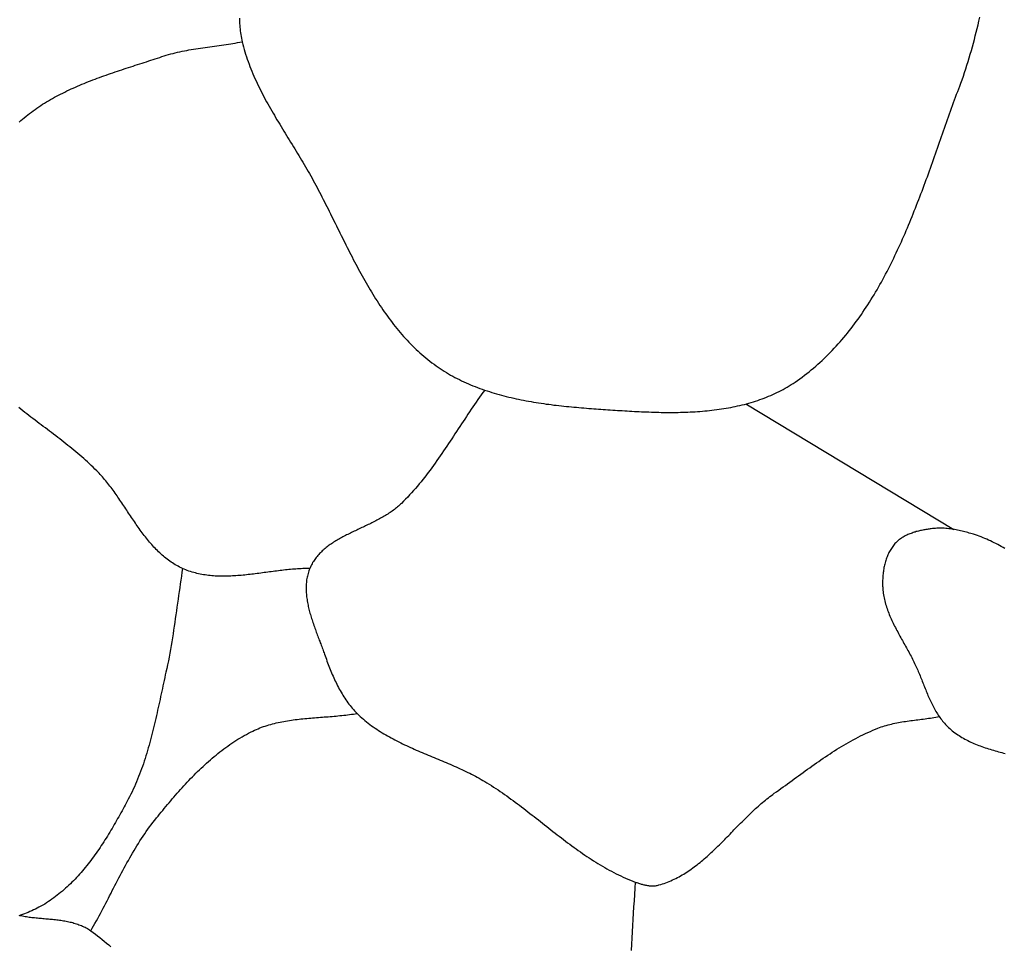
# Model space of a CAD drawing. Units: millimetres. Extents: x -62 to 1221, y -89 to 89.
# Drawn here: x 334 to 353, y 12 to 30 of the extents above; entities that cross this region are included whole.
import ezdxf

# ---------------------------------------------------------------- set-up
doc = ezdxf.new("R2010")
doc.units = ezdxf.units.MM
doc.layers.add('Vector Layer 1', color=7, linetype='Continuous', lineweight=30)

msp = doc.modelspace()

# ---------------------------------------------------------------- linework, layer by layer
at = {"layer": 'Vector Layer 1', "color": 18, "lineweight": 30, "true_color": 0x000000}
msp.add_line((348.253, 22.547), (352.453, 20.015), dxfattribs=at)
for points in [[(338.034, 30.335), (338.035, 30.297), (338.037, 30.26), (338.039, 30.223), (338.041, 30.186), (338.044, 30.148), (338.048, 30.111), (338.052, 30.074), (338.057, 30.037), (338.062, 30.001), (338.069, 29.964), (338.075, 29.927), (338.083, 29.891), (338.091, 29.854), (338.091, 29.854), (338.104, 29.803), (338.117, 29.753), (338.131, 29.702), (338.146, 29.652), (338.161, 29.603), (338.177, 29.553), (338.194, 29.504), (338.211, 29.455), (338.229, 29.406), (338.248, 29.357), (338.267, 29.308), (338.286, 29.26), (338.307, 29.212), (338.327, 29.164), (338.348, 29.116), (338.37, 29.069), (338.392, 29.021), (338.415, 28.974), (338.438, 28.927), (338.461, 28.88), (338.485, 28.833), (338.509, 28.787), (338.533, 28.74), (338.558, 28.694), (338.583, 28.647), (338.609, 28.601), (338.634, 28.555), (338.66, 28.509), (338.686, 28.463), (338.713, 28.418), (338.74, 28.372), (338.766, 28.326), (338.793, 28.281), (338.821, 28.235), (338.848, 28.19), (338.875, 28.145), (338.903, 28.099), (338.931, 28.054), (338.958, 28.009), (338.986, 27.964), (339.014, 27.919), (339.041, 27.874), (339.069, 27.829), (339.097, 27.783), (339.125, 27.738), (339.152, 27.693), (339.18, 27.648), (339.207, 27.603), (339.235, 27.558), (339.262, 27.513), (339.289, 27.468), (339.316, 27.423), (339.343, 27.377), (339.369, 27.332), (339.395, 27.287), (339.395, 27.287), (339.422, 27.241), (339.448, 27.195), (339.474, 27.149), (339.5, 27.102), (339.525, 27.055), (339.551, 27.009), (339.576, 26.962), (339.601, 26.914), (339.626, 26.867), (339.651, 26.819), (339.676, 26.772), (339.701, 26.724), (339.725, 26.676), (339.75, 26.628), (339.774, 26.58), (339.798, 26.532), (339.823, 26.483), (339.847, 26.435), (339.871, 26.387), (339.895, 26.338), (339.919, 26.29), (339.943, 26.241), (339.968, 26.192), (339.992, 26.144), (340.016, 26.095), (340.04, 26.046), (340.064, 25.998), (340.088, 25.949), (340.112, 25.9), (340.136, 25.852), (340.161, 25.803), (340.185, 25.755), (340.21, 25.706), (340.234, 25.658), (340.259, 25.609), (340.283, 25.561), (340.308, 25.513), (340.333, 25.465), (340.358, 25.417), (340.383, 25.369), (340.409, 25.321), (340.434, 25.274), (340.46, 25.226), (340.486, 25.179), (340.512, 25.132), (340.538, 25.085), (340.564, 25.038), (340.591, 24.991), (340.618, 24.945), (340.645, 24.898), (340.672, 24.852), (340.699, 24.807), (340.727, 24.761), (340.755, 24.716), (340.783, 24.671), (340.812, 24.626), (340.841, 24.581), (340.87, 24.537), (340.899, 24.493), (340.929, 24.449), (340.959, 24.406), (340.989, 24.363), (341.02, 24.32), (341.051, 24.277), (341.082, 24.235), (341.114, 24.193), (341.146, 24.152), (341.179, 24.111), (341.212, 24.07), (341.245, 24.03), (341.278, 23.99), (341.312, 23.95), (341.347, 23.911), (341.382, 23.872), (341.417, 23.834), (341.453, 23.796), (341.489, 23.759), (341.526, 23.722), (341.563, 23.685), (341.601, 23.649), (341.639, 23.613), (341.678, 23.578), (341.717, 23.544), (341.756, 23.51), (341.796, 23.476), (341.837, 23.443), (341.878, 23.41), (341.92, 23.378), (341.963, 23.347), (341.963, 23.347), (342.003, 23.318), (342.044, 23.289), (342.085, 23.261), (342.127, 23.234), (342.169, 23.207), (342.211, 23.181), (342.254, 23.156), (342.297, 23.131), (342.341, 23.107), (342.385, 23.084), (342.429, 23.061), (342.474, 23.038), (342.519, 23.017), (342.564, 22.995), (342.609, 22.975), (342.655, 22.954), (342.701, 22.935), (342.747, 22.916), (342.794, 22.897), (342.841, 22.879), (342.888, 22.862), (342.935, 22.844), (342.983, 22.828), (343.031, 22.812), (343.079, 22.796), (343.127, 22.781), (343.175, 22.766), (343.224, 22.752), (343.273, 22.738), (343.322, 22.725), (343.371, 22.712), (343.42, 22.699), (343.47, 22.687), (343.519, 22.675), (343.569, 22.664), (343.619, 22.653), (343.669, 22.642), (343.719, 22.632), (343.77, 22.622), (343.82, 22.612), (343.87, 22.603), (343.921, 22.594), (343.972, 22.585), (344.022, 22.577), (344.073, 22.569), (344.124, 22.561), (344.175, 22.554), (344.225, 22.546), (344.276, 22.54), (344.327, 22.533), (344.378, 22.526), (344.429, 22.52), (344.48, 22.514), (344.531, 22.509), (344.581, 22.503), (344.632, 22.498), (344.683, 22.493), (344.734, 22.488), (344.784, 22.483), (344.835, 22.479), (344.885, 22.474), (344.936, 22.47), (344.986, 22.466), (345.036, 22.462), (345.086, 22.458), (345.136, 22.455), (345.186, 22.451), (345.186, 22.451), (345.233, 22.448), (345.281, 22.445), (345.328, 22.441), (345.375, 22.438), (345.423, 22.435), (345.471, 22.431), (345.519, 22.428), (345.567, 22.425), (345.615, 22.421), (345.663, 22.418), (345.712, 22.415), (345.76, 22.412), (345.809, 22.409), (345.857, 22.406), (345.906, 22.403), (345.955, 22.4), (346.004, 22.398), (346.053, 22.395), (346.102, 22.393), (346.151, 22.391), (346.2, 22.389), (346.249, 22.387), (346.298, 22.385), (346.347, 22.383), (346.396, 22.382), (346.446, 22.38), (346.495, 22.379), (346.544, 22.378), (346.593, 22.377), (346.643, 22.377), (346.692, 22.377), (346.741, 22.377), (346.79, 22.377), (346.839, 22.377), (346.889, 22.378), (346.938, 22.379), (346.987, 22.38), (347.036, 22.382), (347.085, 22.384), (347.133, 22.386), (347.182, 22.388), (347.231, 22.391), (347.279, 22.394), (347.328, 22.398), (347.376, 22.402), (347.425, 22.406), (347.473, 22.41), (347.521, 22.415), (347.569, 22.42), (347.617, 22.426), (347.665, 22.432), (347.712, 22.439), (347.76, 22.446), (347.807, 22.453), (347.854, 22.461), (347.901, 22.469), (347.948, 22.477), (347.995, 22.487), (348.041, 22.496), (348.087, 22.506), (348.134, 22.517), (348.179, 22.528), (348.225, 22.539), (348.271, 22.551), (348.316, 22.564), (348.361, 22.577), (348.406, 22.59), (348.45, 22.605), (348.495, 22.619), (348.539, 22.635), (348.583, 22.65), (348.626, 22.667), (348.67, 22.684), (348.713, 22.701), (348.756, 22.72), (348.798, 22.738), (348.84, 22.758), (348.882, 22.778), (348.924, 22.799), (348.965, 22.82), (349.006, 22.842), (349.047, 22.865), (349.088, 22.888), (349.128, 22.912), (349.167, 22.937), (349.207, 22.962), (349.246, 22.989), (349.246, 22.989), (349.294, 23.022), (349.342, 23.056), (349.39, 23.091), (349.436, 23.126), (349.483, 23.161), (349.528, 23.198), (349.574, 23.234), (349.618, 23.271), (349.663, 23.309), (349.706, 23.347), (349.749, 23.386), (349.792, 23.425), (349.834, 23.465), (349.876, 23.505), (349.917, 23.546), (349.958, 23.587), (349.998, 23.629), (350.038, 23.671), (350.078, 23.714), (350.117, 23.757), (350.155, 23.8), (350.193, 23.844), (350.231, 23.888), (350.268, 23.933), (350.305, 23.978), (350.341, 24.023), (350.377, 24.069), (350.413, 24.115), (350.448, 24.162), (350.482, 24.209), (350.517, 24.257), (350.551, 24.304), (350.584, 24.353), (350.617, 24.401), (350.65, 24.45), (350.683, 24.499), (350.715, 24.549), (350.746, 24.598), (350.778, 24.649), (350.809, 24.699), (350.84, 24.75), (350.87, 24.801), (350.9, 24.852), (350.93, 24.904), (350.959, 24.956), (350.988, 25.008), (351.017, 25.061), (351.046, 25.113), (351.074, 25.166), (351.102, 25.22), (351.129, 25.273), (351.157, 25.327), (351.184, 25.381), (351.21, 25.435), (351.237, 25.489), (351.263, 25.544), (351.289, 25.599), (351.315, 25.654), (351.341, 25.709), (351.366, 25.764), (351.391, 25.82), (351.416, 25.876), (351.44, 25.932), (351.465, 25.988), (351.489, 26.044), (351.513, 26.1), (351.537, 26.157), (351.56, 26.214), (351.584, 26.27), (351.607, 26.327), (351.63, 26.384), (351.653, 26.441), (351.675, 26.499), (351.698, 26.556), (351.72, 26.613), (351.743, 26.671), (351.765, 26.728), (351.787, 26.786), (351.808, 26.844), (351.83, 26.901), (351.852, 26.959), (351.873, 27.017), (351.894, 27.075), (351.916, 27.133), (351.937, 27.191), (351.958, 27.249), (351.979, 27.307), (351.999, 27.364), (352.02, 27.422), (352.041, 27.48), (352.061, 27.538), (352.082, 27.596), (352.102, 27.654), (352.123, 27.712), (352.143, 27.77), (352.163, 27.828), (352.184, 27.885), (352.204, 27.943), (352.224, 28), (352.244, 28.058), (352.264, 28.115), (352.285, 28.173), (352.305, 28.23), (352.325, 28.287), (352.345, 28.344), (352.365, 28.401), (352.385, 28.458), (352.406, 28.515), (352.426, 28.571), (352.446, 28.628), (352.466, 28.684), (352.487, 28.74), (352.507, 28.796), (352.528, 28.852), (352.548, 28.907), (352.569, 28.963), (352.589, 29.018), (352.589, 29.018), (352.616, 29.091), (352.642, 29.163), (352.667, 29.236), (352.691, 29.309), (352.715, 29.382), (352.738, 29.456), (352.761, 29.529), (352.783, 29.603), (352.804, 29.677), (352.825, 29.751), (352.845, 29.825), (352.865, 29.9), (352.884, 29.974), (352.902, 30.049), (352.921, 30.124), (352.938, 30.199), (352.955, 30.274), (352.972, 30.349)], [(342.984, 22.827), (342.949, 22.78), (342.915, 22.732), (342.881, 22.683), (342.847, 22.635), (342.813, 22.586), (342.779, 22.538), (342.746, 22.489), (342.712, 22.439), (342.679, 22.39), (342.646, 22.341), (342.614, 22.291), (342.581, 22.242), (342.548, 22.192), (342.515, 22.143), (342.483, 22.093), (342.45, 22.043), (342.418, 21.994), (342.385, 21.944), (342.352, 21.894), (342.32, 21.845), (342.287, 21.795), (342.254, 21.746), (342.221, 21.696), (342.188, 21.647), (342.155, 21.598), (342.121, 21.549), (342.088, 21.5), (342.054, 21.451), (342.02, 21.403), (341.986, 21.355), (341.951, 21.307), (341.916, 21.259), (341.881, 21.212), (341.846, 21.164), (341.81, 21.117), (341.774, 21.071), (341.737, 21.024), (341.7, 20.978), (341.663, 20.933), (341.625, 20.888), (341.587, 20.843), (341.549, 20.798), (341.509, 20.754), (341.47, 20.711), (341.43, 20.667), (341.389, 20.625), (341.348, 20.583), (341.306, 20.541), (341.306, 20.541), (341.287, 20.522), (341.267, 20.504), (341.247, 20.486), (341.227, 20.469), (341.206, 20.452), (341.185, 20.435), (341.163, 20.418), (341.142, 20.402), (341.12, 20.386), (341.097, 20.37), (341.075, 20.355), (341.052, 20.34), (341.029, 20.325), (341.006, 20.31), (340.982, 20.296), (340.958, 20.282), (340.934, 20.268), (340.91, 20.254), (340.885, 20.24), (340.861, 20.227), (340.836, 20.213), (340.811, 20.2), (340.786, 20.187), (340.761, 20.174), (340.736, 20.162), (340.71, 20.149), (340.685, 20.136), (340.659, 20.124), (340.633, 20.112), (340.608, 20.099), (340.582, 20.087), (340.556, 20.075), (340.53, 20.063), (340.505, 20.051), (340.479, 20.039), (340.453, 20.026), (340.427, 20.014), (340.402, 20.002), (340.376, 19.99), (340.35, 19.978), (340.325, 19.966), (340.299, 19.954), (340.274, 19.941), (340.249, 19.929), (340.224, 19.916), (340.199, 19.904), (340.174, 19.891), (340.149, 19.878), (340.124, 19.865), (340.1, 19.852), (340.076, 19.839), (340.052, 19.826), (340.028, 19.812), (340.005, 19.798), (339.982, 19.784), (339.959, 19.77), (339.936, 19.756), (339.913, 19.741), (339.891, 19.727), (339.869, 19.712), (339.848, 19.696), (339.827, 19.681), (339.806, 19.665), (339.785, 19.649), (339.765, 19.633), (339.745, 19.616), (339.726, 19.599), (339.707, 19.582), (339.688, 19.564), (339.67, 19.546), (339.652, 19.528), (339.635, 19.509), (339.618, 19.49), (339.601, 19.47), (339.586, 19.45), (339.57, 19.43), (339.555, 19.409), (339.541, 19.388), (339.527, 19.367), (339.513, 19.345), (339.501, 19.322), (339.488, 19.299), (339.477, 19.276), (339.466, 19.252), (339.455, 19.227), (339.455, 19.227), (339.445, 19.202), (339.436, 19.177), (339.428, 19.152), (339.42, 19.126), (339.413, 19.101), (339.407, 19.075), (339.401, 19.049), (339.396, 19.024), (339.392, 18.998), (339.389, 18.971), (339.386, 18.945), (339.384, 18.919), (339.382, 18.893), (339.381, 18.866), (339.38, 18.84), (339.38, 18.813), (339.381, 18.786), (339.382, 18.759), (339.384, 18.733), (339.386, 18.706), (339.388, 18.679), (339.391, 18.652), (339.395, 18.625), (339.399, 18.598), (339.403, 18.571), (339.408, 18.543), (339.413, 18.516), (339.419, 18.489), (339.425, 18.462), (339.431, 18.434), (339.438, 18.407), (339.444, 18.38), (339.452, 18.352), (339.459, 18.325), (339.467, 18.298), (339.475, 18.27), (339.483, 18.243), (339.492, 18.216), (339.501, 18.188), (339.51, 18.161), (339.519, 18.134), (339.528, 18.107), (339.537, 18.079), (339.547, 18.052), (339.557, 18.025), (339.567, 17.998), (339.576, 17.971), (339.586, 17.944), (339.596, 17.917), (339.607, 17.89), (339.617, 17.863), (339.627, 17.836), (339.637, 17.81), (339.647, 17.783), (339.657, 17.757), (339.667, 17.73), (339.677, 17.704), (339.687, 17.677), (339.697, 17.651), (339.707, 17.625), (339.717, 17.599), (339.726, 17.573), (339.735, 17.547), (339.745, 17.522), (339.754, 17.496), (339.754, 17.496), (339.766, 17.462), (339.778, 17.428), (339.79, 17.394), (339.802, 17.36), (339.815, 17.326), (339.828, 17.292), (339.841, 17.258), (339.854, 17.224), (339.867, 17.19), (339.881, 17.157), (339.895, 17.123), (339.909, 17.089), (339.924, 17.056), (339.938, 17.022), (339.954, 16.989), (339.969, 16.956), (339.985, 16.923), (340.001, 16.891), (340.017, 16.858), (340.034, 16.826), (340.051, 16.794), (340.068, 16.762), (340.086, 16.731), (340.105, 16.699), (340.123, 16.668), (340.143, 16.638), (340.162, 16.608), (340.182, 16.578), (340.203, 16.548), (340.224, 16.519), (340.245, 16.491), (340.267, 16.462), (340.29, 16.434), (340.313, 16.407), (340.336, 16.38), (340.36, 16.354), (340.385, 16.328), (340.41, 16.302), (340.41, 16.302), (340.441, 16.272), (340.472, 16.243), (340.504, 16.215), (340.536, 16.187), (340.569, 16.159), (340.601, 16.132), (340.635, 16.106), (340.668, 16.08), (340.702, 16.055), (340.737, 16.03), (340.772, 16.006), (340.807, 15.982), (340.842, 15.959), (340.878, 15.936), (340.914, 15.913), (340.95, 15.891), (340.987, 15.87), (341.024, 15.848), (341.061, 15.827), (341.099, 15.807), (341.136, 15.787), (341.174, 15.767), (341.213, 15.747), (341.251, 15.728), (341.29, 15.709), (341.328, 15.69), (341.367, 15.671), (341.406, 15.653), (341.446, 15.635), (341.485, 15.617), (341.525, 15.599), (341.564, 15.581), (341.604, 15.564), (341.644, 15.547), (341.684, 15.53), (341.724, 15.512), (341.764, 15.495), (341.804, 15.479), (341.845, 15.462), (341.885, 15.445), (341.925, 15.428), (341.966, 15.411), (342.006, 15.394), (342.046, 15.378), (342.087, 15.361), (342.127, 15.344), (342.167, 15.327), (342.207, 15.31), (342.247, 15.293), (342.287, 15.276), (342.327, 15.258), (342.367, 15.241), (342.407, 15.223), (342.447, 15.205), (342.486, 15.187), (342.526, 15.169), (342.565, 15.151), (342.604, 15.132), (342.643, 15.113), (342.682, 15.094), (342.72, 15.074), (342.759, 15.055), (342.797, 15.035), (342.835, 15.014), (342.873, 14.993), (342.91, 14.972), (342.947, 14.951), (342.984, 14.929), (342.984, 14.929), (343.03, 14.902), (343.075, 14.874), (343.119, 14.845), (343.164, 14.817), (343.209, 14.788), (343.253, 14.758), (343.297, 14.729), (343.341, 14.699), (343.384, 14.668), (343.428, 14.637), (343.471, 14.607), (343.514, 14.575), (343.558, 14.544), (343.6, 14.512), (343.643, 14.48), (343.686, 14.448), (343.729, 14.416), (343.771, 14.383), (343.814, 14.351), (343.856, 14.318), (343.898, 14.285), (343.94, 14.252), (343.983, 14.219), (344.025, 14.186), (344.067, 14.153), (344.109, 14.12), (344.151, 14.087), (344.193, 14.053), (344.235, 14.02), (344.277, 13.987), (344.319, 13.954), (344.362, 13.921), (344.404, 13.888), (344.446, 13.855), (344.488, 13.823), (344.531, 13.79), (344.573, 13.758), (344.615, 13.725), (344.658, 13.693), (344.701, 13.661), (344.744, 13.63), (344.787, 13.598), (344.83, 13.567), (344.873, 13.536), (344.916, 13.506), (344.96, 13.475), (345.003, 13.445), (345.047, 13.416), (345.091, 13.386), (345.135, 13.358), (345.18, 13.329), (345.224, 13.301), (345.269, 13.273), (345.314, 13.246), (345.359, 13.219), (345.405, 13.192), (345.45, 13.167), (345.496, 13.141), (345.543, 13.116), (345.589, 13.092), (345.636, 13.068), (345.683, 13.045), (345.731, 13.022), (345.778, 13), (345.827, 12.979), (345.875, 12.958), (345.924, 12.938), (345.973, 12.918), (346.022, 12.899), (346.022, 12.899), (346.039, 12.893), (346.056, 12.887), (346.073, 12.881), (346.09, 12.875), (346.108, 12.87), (346.125, 12.864), (346.143, 12.859), (346.161, 12.854), (346.178, 12.849), (346.196, 12.845), (346.214, 12.841), (346.232, 12.837), (346.25, 12.834), (346.268, 12.831), (346.287, 12.828), (346.305, 12.826), (346.323, 12.824), (346.341, 12.823), (346.359, 12.823), (346.377, 12.823), (346.395, 12.823), (346.412, 12.824), (346.43, 12.826), (346.448, 12.828), (346.465, 12.831), (346.483, 12.835), (346.5, 12.84), (346.5, 12.84), (346.535, 12.85), (346.571, 12.861), (346.606, 12.873), (346.64, 12.885), (346.674, 12.898), (346.708, 12.912), (346.742, 12.926), (346.775, 12.941), (346.808, 12.956), (346.841, 12.972), (346.873, 12.989), (346.905, 13.006), (346.937, 13.024), (346.968, 13.042), (347, 13.061), (347.031, 13.08), (347.062, 13.099), (347.092, 13.12), (347.122, 13.14), (347.152, 13.161), (347.182, 13.183), (347.212, 13.204), (347.241, 13.227), (347.271, 13.249), (347.3, 13.272), (347.329, 13.295), (347.357, 13.319), (347.386, 13.343), (347.414, 13.367), (347.443, 13.392), (347.471, 13.417), (347.499, 13.442), (347.527, 13.467), (347.554, 13.493), (347.582, 13.518), (347.609, 13.544), (347.637, 13.571), (347.664, 13.597), (347.691, 13.624), (347.719, 13.65), (347.746, 13.677), (347.773, 13.704), (347.8, 13.731), (347.827, 13.759), (347.853, 13.786), (347.88, 13.813), (347.907, 13.841), (347.934, 13.868), (347.961, 13.896), (347.988, 13.923), (348.014, 13.951), (348.041, 13.979), (348.068, 14.006), (348.095, 14.034), (348.122, 14.061), (348.149, 14.088), (348.176, 14.116), (348.203, 14.143), (348.23, 14.17), (348.257, 14.197), (348.285, 14.224), (348.312, 14.25), (348.339, 14.277), (348.367, 14.303), (348.395, 14.33), (348.422, 14.356), (348.45, 14.381), (348.478, 14.407), (348.507, 14.432), (348.535, 14.457), (348.563, 14.482), (348.592, 14.506), (348.621, 14.531), (348.65, 14.554), (348.679, 14.578), (348.708, 14.601), (348.738, 14.624), (348.768, 14.646), (348.798, 14.669), (348.828, 14.69), (348.828, 14.69), (348.873, 14.722), (348.917, 14.754), (348.962, 14.786), (349.007, 14.818), (349.051, 14.851), (349.096, 14.883), (349.14, 14.915), (349.185, 14.948), (349.23, 14.981), (349.274, 15.013), (349.319, 15.046), (349.364, 15.078), (349.408, 15.111), (349.453, 15.143), (349.498, 15.175), (349.543, 15.207), (349.588, 15.239), (349.633, 15.271), (349.678, 15.303), (349.724, 15.335), (349.769, 15.366), (349.815, 15.397), (349.86, 15.428), (349.906, 15.458), (349.952, 15.489), (349.998, 15.519), (350.045, 15.548), (350.091, 15.578), (350.138, 15.606), (350.185, 15.635), (350.232, 15.663), (350.279, 15.691), (350.327, 15.718), (350.374, 15.745), (350.422, 15.771), (350.471, 15.797), (350.519, 15.822), (350.568, 15.847), (350.617, 15.871), (350.666, 15.895), (350.716, 15.918), (350.766, 15.94), (350.816, 15.962), (350.867, 15.983), (350.918, 16.004), (350.918, 16.004), (350.951, 16.016), (350.985, 16.029), (351.019, 16.04), (351.053, 16.051), (351.088, 16.061), (351.122, 16.071), (351.157, 16.08), (351.192, 16.088), (351.227, 16.096), (351.262, 16.104), (351.297, 16.111), (351.332, 16.118), (351.368, 16.124), (351.403, 16.13), (351.439, 16.136), (351.475, 16.142), (351.511, 16.147), (351.546, 16.152), (351.582, 16.157), (351.618, 16.162), (351.654, 16.166), (351.69, 16.171), (351.726, 16.176), (351.762, 16.18), (351.798, 16.185), (351.834, 16.189), (351.87, 16.194), (351.906, 16.199), (351.942, 16.204), (351.978, 16.209), (352.013, 16.215), (352.049, 16.22), (352.085, 16.226), (352.12, 16.232), (352.156, 16.239)]]:
    msp.add_lwpolyline(points, dxfattribs=at)
at = {"layer": 'Vector Layer 1', "color": 18, "lineweight": 30, "true_color": 0x000000, "extrusion": (0, 0, -1)}
for points in [[(-333.59, 28.234), (-333.624, 28.265), (-333.659, 28.295), (-333.694, 28.324), (-333.729, 28.354), (-333.765, 28.382), (-333.801, 28.41), (-333.837, 28.438), (-333.874, 28.465), (-333.912, 28.492), (-333.949, 28.518), (-333.988, 28.544), (-334.026, 28.569), (-334.065, 28.594), (-334.104, 28.619), (-334.143, 28.643), (-334.183, 28.666), (-334.223, 28.69), (-334.264, 28.713), (-334.304, 28.735), (-334.345, 28.757), (-334.387, 28.779), (-334.428, 28.8), (-334.47, 28.822), (-334.512, 28.842), (-334.554, 28.863), (-334.597, 28.883), (-334.64, 28.903), (-334.683, 28.922), (-334.726, 28.941), (-334.769, 28.96), (-334.813, 28.979), (-334.856, 28.997), (-334.9, 29.015), (-334.944, 29.033), (-334.988, 29.051), (-335.033, 29.068), (-335.077, 29.085), (-335.122, 29.102), (-335.166, 29.119), (-335.211, 29.136), (-335.256, 29.152), (-335.301, 29.168), (-335.346, 29.184), (-335.391, 29.2), (-335.436, 29.216), (-335.482, 29.231), (-335.527, 29.247), (-335.572, 29.262), (-335.617, 29.277), (-335.663, 29.292), (-335.708, 29.307), (-335.753, 29.322), (-335.799, 29.337), (-335.844, 29.352), (-335.889, 29.366), (-335.934, 29.381), (-335.98, 29.396), (-336.025, 29.41), (-336.07, 29.425), (-336.115, 29.439), (-336.16, 29.454), (-336.204, 29.468), (-336.249, 29.483), (-336.293, 29.497), (-336.338, 29.512), (-336.382, 29.526), (-336.426, 29.541), (-336.47, 29.556), (-336.47, 29.556), (-336.515, 29.57), (-336.56, 29.584), (-336.605, 29.597), (-336.65, 29.61), (-336.696, 29.622), (-336.741, 29.633), (-336.787, 29.644), (-336.833, 29.654), (-336.879, 29.664), (-336.925, 29.674), (-336.971, 29.683), (-337.017, 29.691), (-337.064, 29.699), (-337.11, 29.707), (-337.157, 29.715), (-337.204, 29.722), (-337.25, 29.729), (-337.297, 29.736), (-337.344, 29.743), (-337.391, 29.75), (-337.437, 29.756), (-337.484, 29.763), (-337.531, 29.769), (-337.578, 29.775), (-337.625, 29.782), (-337.672, 29.788), (-337.719, 29.795), (-337.765, 29.802), (-337.812, 29.808), (-337.859, 29.815), (-337.905, 29.823), (-337.952, 29.83), (-337.999, 29.838), (-338.045, 29.846), (-338.091, 29.854)], [(-339.455, 19.227), (-339.42, 19.227), (-339.386, 19.227), (-339.351, 19.226), (-339.316, 19.224), (-339.281, 19.223), (-339.246, 19.221), (-339.21, 19.219), (-339.175, 19.216), (-339.14, 19.214), (-339.105, 19.211), (-339.069, 19.208), (-339.034, 19.204), (-338.998, 19.2), (-338.963, 19.197), (-338.927, 19.193), (-338.892, 19.189), (-338.856, 19.184), (-338.821, 19.18), (-338.785, 19.176), (-338.749, 19.171), (-338.713, 19.166), (-338.678, 19.162), (-338.642, 19.157), (-338.606, 19.152), (-338.571, 19.147), (-338.535, 19.143), (-338.499, 19.138), (-338.464, 19.133), (-338.428, 19.129), (-338.392, 19.124), (-338.356, 19.119), (-338.321, 19.115), (-338.285, 19.111), (-338.25, 19.107), (-338.214, 19.103), (-338.179, 19.099), (-338.143, 19.095), (-338.108, 19.092), (-338.072, 19.088), (-338.037, 19.085), (-338.002, 19.083), (-337.966, 19.08), (-337.931, 19.078), (-337.896, 19.076), (-337.861, 19.074), (-337.826, 19.073), (-337.791, 19.072), (-337.756, 19.071), (-337.722, 19.071), (-337.687, 19.071), (-337.652, 19.071), (-337.618, 19.072), (-337.583, 19.073), (-337.549, 19.075), (-337.515, 19.077), (-337.481, 19.08), (-337.447, 19.083), (-337.413, 19.087), (-337.379, 19.091), (-337.345, 19.096), (-337.312, 19.101), (-337.278, 19.107), (-337.245, 19.113), (-337.212, 19.12), (-337.179, 19.128), (-337.146, 19.136), (-337.113, 19.145), (-337.081, 19.155), (-337.048, 19.165), (-337.016, 19.176), (-336.984, 19.188), (-336.952, 19.2), (-336.92, 19.213), (-336.888, 19.227), (-336.888, 19.227), (-336.858, 19.242), (-336.828, 19.256), (-336.798, 19.272), (-336.769, 19.288), (-336.741, 19.304), (-336.712, 19.321), (-336.685, 19.339), (-336.657, 19.357), (-336.63, 19.376), (-336.604, 19.395), (-336.577, 19.415), (-336.552, 19.435), (-336.526, 19.455), (-336.501, 19.477), (-336.476, 19.498), (-336.452, 19.52), (-336.427, 19.542), (-336.404, 19.565), (-336.38, 19.588), (-336.357, 19.612), (-336.334, 19.636), (-336.311, 19.66), (-336.288, 19.685), (-336.266, 19.71), (-336.244, 19.735), (-336.222, 19.761), (-336.201, 19.787), (-336.179, 19.813), (-336.158, 19.839), (-336.137, 19.866), (-336.116, 19.893), (-336.096, 19.92), (-336.075, 19.947), (-336.055, 19.975), (-336.035, 20.003), (-336.015, 20.031), (-335.995, 20.059), (-335.975, 20.087), (-335.955, 20.115), (-335.935, 20.144), (-335.916, 20.172), (-335.896, 20.201), (-335.877, 20.23), (-335.857, 20.259), (-335.838, 20.288), (-335.819, 20.317), (-335.799, 20.346), (-335.78, 20.375), (-335.761, 20.404), (-335.741, 20.433), (-335.722, 20.462), (-335.703, 20.492), (-335.683, 20.521), (-335.664, 20.55), (-335.644, 20.578), (-335.625, 20.607), (-335.605, 20.636), (-335.585, 20.665), (-335.566, 20.693), (-335.546, 20.722), (-335.526, 20.75), (-335.505, 20.778), (-335.485, 20.806), (-335.465, 20.834), (-335.444, 20.862), (-335.423, 20.889), (-335.402, 20.916), (-335.381, 20.943), (-335.36, 20.97), (-335.338, 20.996), (-335.316, 21.022), (-335.294, 21.048), (-335.272, 21.074), (-335.249, 21.099), (-335.227, 21.124), (-335.204, 21.149), (-335.18, 21.174), (-335.157, 21.198), (-335.157, 21.198), (-335.12, 21.234), (-335.083, 21.27), (-335.046, 21.306), (-335.008, 21.341), (-334.97, 21.376), (-334.932, 21.411), (-334.893, 21.445), (-334.854, 21.479), (-334.815, 21.513), (-334.775, 21.547), (-334.736, 21.58), (-334.696, 21.614), (-334.655, 21.646), (-334.615, 21.679), (-334.574, 21.712), (-334.534, 21.744), (-334.493, 21.777), (-334.452, 21.809), (-334.41, 21.841), (-334.369, 21.872), (-334.328, 21.904), (-334.286, 21.936), (-334.245, 21.968), (-334.203, 21.999), (-334.161, 22.031), (-334.119, 22.062), (-334.078, 22.093), (-334.036, 22.125), (-333.994, 22.156), (-333.953, 22.188), (-333.911, 22.219), (-333.869, 22.251), (-333.828, 22.282), (-333.786, 22.314), (-333.745, 22.345), (-333.704, 22.377), (-333.662, 22.409), (-333.622, 22.441), (-333.581, 22.473)], [(-353.479, 19.629), (-353.443, 19.649), (-353.407, 19.669), (-353.371, 19.689), (-353.335, 19.709), (-353.299, 19.728), (-353.262, 19.746), (-353.226, 19.764), (-353.189, 19.782), (-353.152, 19.799), (-353.115, 19.816), (-353.078, 19.832), (-353.04, 19.848), (-353.002, 19.863), (-352.964, 19.878), (-352.926, 19.892), (-352.887, 19.905), (-352.848, 19.917), (-352.848, 19.917), (-352.82, 19.926), (-352.791, 19.935), (-352.762, 19.943), (-352.733, 19.952), (-352.704, 19.96), (-352.674, 19.968), (-352.645, 19.975), (-352.616, 19.982), (-352.586, 19.989), (-352.556, 19.996), (-352.527, 20.002), (-352.497, 20.008), (-352.467, 20.013), (-352.437, 20.018), (-352.407, 20.023), (-352.377, 20.027), (-352.347, 20.03), (-352.317, 20.033), (-352.287, 20.036), (-352.257, 20.038), (-352.227, 20.039), (-352.197, 20.04), (-352.167, 20.04), (-352.137, 20.04), (-352.107, 20.038), (-352.077, 20.037), (-352.047, 20.034), (-352.018, 20.031), (-352.018, 20.031), (-351.996, 20.028), (-351.975, 20.025), (-351.953, 20.022), (-351.932, 20.019), (-351.91, 20.016), (-351.888, 20.012), (-351.866, 20.008), (-351.844, 20.004), (-351.823, 20), (-351.801, 19.996), (-351.779, 19.991), (-351.757, 19.986), (-351.735, 19.981), (-351.713, 19.975), (-351.692, 19.97), (-351.67, 19.963), (-351.649, 19.957), (-351.628, 19.95), (-351.607, 19.943), (-351.586, 19.936), (-351.565, 19.928), (-351.545, 19.92), (-351.525, 19.911), (-351.505, 19.902), (-351.485, 19.893), (-351.466, 19.883), (-351.447, 19.873), (-351.428, 19.862), (-351.41, 19.851), (-351.392, 19.839), (-351.374, 19.827), (-351.357, 19.815), (-351.34, 19.802), (-351.323, 19.788), (-351.308, 19.774), (-351.292, 19.759), (-351.277, 19.744), (-351.263, 19.729), (-351.263, 19.729), (-351.247, 19.71), (-351.232, 19.692), (-351.217, 19.673), (-351.203, 19.653), (-351.19, 19.633), (-351.177, 19.612), (-351.165, 19.592), (-351.153, 19.57), (-351.142, 19.549), (-351.131, 19.527), (-351.121, 19.505), (-351.111, 19.482), (-351.102, 19.459), (-351.093, 19.436), (-351.085, 19.413), (-351.077, 19.389), (-351.07, 19.365), (-351.063, 19.341), (-351.057, 19.317), (-351.051, 19.293), (-351.045, 19.268), (-351.041, 19.244), (-351.036, 19.219), (-351.032, 19.194), (-351.028, 19.169), (-351.025, 19.144), (-351.022, 19.119), (-351.02, 19.094), (-351.018, 19.069), (-351.016, 19.044), (-351.015, 19.019), (-351.014, 18.994), (-351.013, 18.969), (-351.013, 18.945), (-351.013, 18.92), (-351.014, 18.895), (-351.014, 18.871), (-351.016, 18.847), (-351.017, 18.822), (-351.017, 18.822), (-351.02, 18.79), (-351.023, 18.759), (-351.027, 18.727), (-351.032, 18.695), (-351.037, 18.664), (-351.043, 18.633), (-351.05, 18.602), (-351.057, 18.571), (-351.065, 18.54), (-351.074, 18.509), (-351.083, 18.479), (-351.092, 18.448), (-351.103, 18.418), (-351.113, 18.388), (-351.124, 18.358), (-351.136, 18.328), (-351.148, 18.298), (-351.16, 18.268), (-351.173, 18.238), (-351.186, 18.209), (-351.199, 18.179), (-351.213, 18.15), (-351.227, 18.121), (-351.241, 18.091), (-351.256, 18.062), (-351.271, 18.033), (-351.286, 18.004), (-351.301, 17.975), (-351.317, 17.946), (-351.332, 17.917), (-351.348, 17.888), (-351.364, 17.859), (-351.38, 17.83), (-351.396, 17.802), (-351.412, 17.773), (-351.428, 17.744), (-351.444, 17.715), (-351.46, 17.687), (-351.476, 17.658), (-351.492, 17.629), (-351.508, 17.6), (-351.524, 17.572), (-351.54, 17.543), (-351.555, 17.514), (-351.571, 17.485), (-351.586, 17.457), (-351.601, 17.428), (-351.616, 17.399), (-351.631, 17.37), (-351.645, 17.341), (-351.659, 17.312), (-351.659, 17.312), (-351.672, 17.285), (-351.684, 17.258), (-351.697, 17.231), (-351.709, 17.203), (-351.721, 17.175), (-351.733, 17.147), (-351.745, 17.119), (-351.756, 17.091), (-351.768, 17.063), (-351.779, 17.035), (-351.791, 17.006), (-351.802, 16.978), (-351.814, 16.95), (-351.825, 16.921), (-351.836, 16.893), (-351.848, 16.864), (-351.859, 16.836), (-351.87, 16.807), (-351.882, 16.779), (-351.894, 16.751), (-351.905, 16.722), (-351.917, 16.694), (-351.929, 16.666), (-351.941, 16.638), (-351.954, 16.61), (-351.966, 16.583), (-351.979, 16.555), (-351.992, 16.528), (-352.005, 16.5), (-352.018, 16.473), (-352.032, 16.447), (-352.046, 16.42), (-352.06, 16.394), (-352.075, 16.368), (-352.09, 16.342), (-352.105, 16.317), (-352.121, 16.291), (-352.137, 16.267), (-352.153, 16.242), (-352.17, 16.218), (-352.188, 16.194), (-352.205, 16.171), (-352.224, 16.148), (-352.243, 16.125), (-352.262, 16.103), (-352.282, 16.081), (-352.302, 16.059), (-352.323, 16.038), (-352.344, 16.018), (-352.367, 15.998), (-352.367, 15.998), (-352.393, 15.976), (-352.419, 15.954), (-352.446, 15.933), (-352.473, 15.912), (-352.501, 15.892), (-352.529, 15.873), (-352.557, 15.854), (-352.586, 15.836), (-352.615, 15.818), (-352.644, 15.801), (-352.673, 15.785), (-352.703, 15.769), (-352.734, 15.753), (-352.764, 15.738), (-352.795, 15.724), (-352.826, 15.709), (-352.857, 15.696), (-352.888, 15.682), (-352.92, 15.669), (-352.952, 15.657), (-352.984, 15.645), (-353.016, 15.633), (-353.049, 15.621), (-353.082, 15.61), (-353.115, 15.599), (-353.148, 15.589), (-353.181, 15.578), (-353.214, 15.568), (-353.248, 15.558), (-353.281, 15.548), (-353.315, 15.539), (-353.349, 15.53), (-353.383, 15.521), (-353.417, 15.512), (-353.451, 15.503), (-353.486, 15.494)], [(-336.888, 19.227), (-336.876, 19.15), (-336.864, 19.072), (-336.852, 18.994), (-336.841, 18.917), (-336.83, 18.839), (-336.819, 18.761), (-336.808, 18.683), (-336.797, 18.605), (-336.786, 18.527), (-336.775, 18.449), (-336.764, 18.371), (-336.753, 18.294), (-336.742, 18.216), (-336.731, 18.138), (-336.72, 18.06), (-336.708, 17.982), (-336.696, 17.905), (-336.684, 17.827), (-336.671, 17.75), (-336.658, 17.672), (-336.645, 17.595), (-336.631, 17.517), (-336.616, 17.44), (-336.601, 17.363), (-336.585, 17.286), (-336.569, 17.209), (-336.552, 17.133), (-336.552, 17.133), (-336.54, 17.078), (-336.528, 17.024), (-336.516, 16.969), (-336.504, 16.915), (-336.492, 16.86), (-336.48, 16.806), (-336.468, 16.751), (-336.456, 16.696), (-336.445, 16.641), (-336.433, 16.586), (-336.421, 16.532), (-336.409, 16.477), (-336.397, 16.422), (-336.385, 16.367), (-336.373, 16.312), (-336.361, 16.258), (-336.348, 16.203), (-336.336, 16.148), (-336.323, 16.093), (-336.31, 16.039), (-336.297, 15.984), (-336.283, 15.93), (-336.27, 15.876), (-336.256, 15.821), (-336.241, 15.767), (-336.227, 15.713), (-336.212, 15.659), (-336.197, 15.606), (-336.181, 15.552), (-336.165, 15.499), (-336.149, 15.445), (-336.132, 15.392), (-336.115, 15.339), (-336.097, 15.286), (-336.079, 15.234), (-336.061, 15.181), (-336.042, 15.129), (-336.022, 15.077), (-336.002, 15.026), (-335.981, 14.974), (-335.96, 14.923), (-335.938, 14.872), (-335.915, 14.821), (-335.892, 14.771), (-335.869, 14.721), (-335.844, 14.671), (-335.819, 14.621), (-335.793, 14.572), (-335.793, 14.572), (-335.772, 14.533), (-335.752, 14.494), (-335.73, 14.454), (-335.709, 14.415), (-335.688, 14.376), (-335.666, 14.336), (-335.645, 14.297), (-335.623, 14.258), (-335.601, 14.218), (-335.578, 14.179), (-335.556, 14.139), (-335.534, 14.1), (-335.511, 14.06), (-335.488, 14.021), (-335.465, 13.982), (-335.441, 13.943), (-335.418, 13.904), (-335.394, 13.865), (-335.37, 13.826), (-335.346, 13.787), (-335.322, 13.749), (-335.297, 13.71), (-335.272, 13.672), (-335.247, 13.634), (-335.222, 13.596), (-335.196, 13.558), (-335.17, 13.521), (-335.144, 13.484), (-335.118, 13.447), (-335.091, 13.41), (-335.065, 13.373), (-335.037, 13.337), (-335.01, 13.301), (-334.982, 13.265), (-334.954, 13.23), (-334.926, 13.195), (-334.897, 13.16), (-334.868, 13.126), (-334.839, 13.092), (-334.809, 13.058), (-334.779, 13.025), (-334.749, 12.992), (-334.719, 12.959), (-334.688, 12.927), (-334.657, 12.896), (-334.625, 12.864), (-334.593, 12.834), (-334.561, 12.803), (-334.528, 12.773), (-334.495, 12.744), (-334.462, 12.715), (-334.428, 12.687), (-334.394, 12.659), (-334.359, 12.632), (-334.324, 12.605), (-334.289, 12.579), (-334.253, 12.553), (-334.217, 12.528), (-334.18, 12.504), (-334.143, 12.48), (-334.106, 12.456), (-334.068, 12.434), (-334.03, 12.412), (-333.991, 12.391), (-333.991, 12.391), (-333.955, 12.371), (-333.919, 12.353), (-333.882, 12.336), (-333.845, 12.319), (-333.808, 12.302), (-333.771, 12.287), (-333.734, 12.272), (-333.696, 12.258), (-333.658, 12.245), (-333.62, 12.232), (-333.582, 12.219)], [(-335.035, 11.916), (-335.063, 11.966), (-335.092, 12.016), (-335.12, 12.066), (-335.148, 12.116), (-335.175, 12.166), (-335.203, 12.217), (-335.23, 12.267), (-335.257, 12.318), (-335.284, 12.369), (-335.311, 12.42), (-335.338, 12.471), (-335.364, 12.522), (-335.391, 12.573), (-335.417, 12.624), (-335.444, 12.675), (-335.47, 12.726), (-335.497, 12.777), (-335.523, 12.829), (-335.55, 12.88), (-335.576, 12.931), (-335.603, 12.982), (-335.63, 13.033), (-335.657, 13.083), (-335.684, 13.134), (-335.711, 13.185), (-335.739, 13.235), (-335.766, 13.285), (-335.794, 13.335), (-335.823, 13.385), (-335.851, 13.435), (-335.88, 13.485), (-335.909, 13.534), (-335.939, 13.583), (-335.968, 13.632), (-335.999, 13.68), (-336.029, 13.728), (-336.06, 13.776), (-336.092, 13.824), (-336.124, 13.871), (-336.156, 13.918), (-336.189, 13.965), (-336.223, 14.011), (-336.257, 14.057), (-336.291, 14.103), (-336.327, 14.148), (-336.362, 14.193), (-336.362, 14.193), (-336.394, 14.231), (-336.425, 14.269), (-336.456, 14.308), (-336.488, 14.346), (-336.52, 14.385), (-336.552, 14.423), (-336.584, 14.461), (-336.616, 14.499), (-336.648, 14.538), (-336.681, 14.576), (-336.714, 14.614), (-336.747, 14.652), (-336.78, 14.69), (-336.813, 14.727), (-336.846, 14.765), (-336.88, 14.802), (-336.914, 14.839), (-336.948, 14.876), (-336.982, 14.913), (-337.017, 14.95), (-337.051, 14.986), (-337.086, 15.022), (-337.121, 15.058), (-337.157, 15.094), (-337.192, 15.129), (-337.228, 15.164), (-337.264, 15.199), (-337.301, 15.233), (-337.337, 15.267), (-337.374, 15.301), (-337.411, 15.334), (-337.449, 15.367), (-337.487, 15.399), (-337.525, 15.432), (-337.563, 15.463), (-337.601, 15.495), (-337.64, 15.525), (-337.679, 15.556), (-337.719, 15.586), (-337.759, 15.615), (-337.799, 15.644), (-337.839, 15.672), (-337.88, 15.7), (-337.921, 15.728), (-337.963, 15.754), (-338.004, 15.781), (-338.046, 15.806), (-338.089, 15.831), (-338.132, 15.856), (-338.175, 15.88), (-338.218, 15.903), (-338.262, 15.925), (-338.307, 15.947), (-338.307, 15.947), (-338.342, 15.964), (-338.377, 15.979), (-338.412, 15.994), (-338.448, 16.009), (-338.484, 16.023), (-338.52, 16.036), (-338.557, 16.048), (-338.593, 16.06), (-338.63, 16.071), (-338.667, 16.082), (-338.704, 16.092), (-338.741, 16.101), (-338.779, 16.11), (-338.816, 16.119), (-338.854, 16.127), (-338.892, 16.134), (-338.93, 16.142), (-338.968, 16.148), (-339.006, 16.155), (-339.045, 16.161), (-339.083, 16.166), (-339.122, 16.172), (-339.16, 16.177), (-339.199, 16.182), (-339.238, 16.186), (-339.277, 16.19), (-339.316, 16.194), (-339.355, 16.198), (-339.394, 16.202), (-339.433, 16.205), (-339.473, 16.209), (-339.512, 16.212), (-339.551, 16.215), (-339.591, 16.218), (-339.63, 16.221), (-339.669, 16.224), (-339.709, 16.227), (-339.748, 16.23), (-339.787, 16.233), (-339.827, 16.236), (-339.866, 16.239), (-339.905, 16.243), (-339.945, 16.246), (-339.984, 16.249), (-340.023, 16.253), (-340.062, 16.257), (-340.101, 16.261), (-340.14, 16.265), (-340.179, 16.269), (-340.218, 16.274), (-340.256, 16.279), (-340.295, 16.284), (-340.334, 16.29), (-340.372, 16.296), (-340.41, 16.302)], [(-346.022, 12.899), (-346.013, 12.774), (-346.005, 12.648), (-345.997, 12.523), (-345.989, 12.397), (-345.982, 12.271), (-345.974, 12.146), (-345.967, 12.02), (-345.961, 11.894), (-345.954, 11.768), (-345.948, 11.643), (-345.941, 11.517)], [(-333.604, 12.226), (-333.63, 12.221), (-333.657, 12.216), (-333.684, 12.211), (-333.711, 12.206), (-333.738, 12.202), (-333.765, 12.198), (-333.792, 12.194), (-333.82, 12.19), (-333.847, 12.187), (-333.875, 12.184), (-333.903, 12.181), (-333.931, 12.178), (-333.958, 12.175), (-333.986, 12.173), (-334.014, 12.17), (-334.042, 12.168), (-334.07, 12.165), (-334.098, 12.163), (-334.126, 12.16), (-334.154, 12.158), (-334.182, 12.155), (-334.21, 12.153), (-334.237, 12.15), (-334.265, 12.147), (-334.293, 12.144), (-334.321, 12.141), (-334.348, 12.138), (-334.376, 12.135), (-334.403, 12.131), (-334.431, 12.127), (-334.458, 12.123), (-334.485, 12.119), (-334.512, 12.114), (-334.539, 12.11), (-334.566, 12.104), (-334.592, 12.099), (-334.619, 12.093), (-334.645, 12.087), (-334.671, 12.08), (-334.697, 12.073), (-334.723, 12.065), (-334.748, 12.057), (-334.773, 12.048), (-334.798, 12.039), (-334.823, 12.03), (-334.848, 12.02), (-334.872, 12.009), (-334.896, 11.998), (-334.92, 11.986), (-334.943, 11.973), (-334.967, 11.96), (-334.99, 11.946), (-335.012, 11.932), (-335.035, 11.916), (-335.035, 11.916), (-335.082, 11.883), (-335.128, 11.848), (-335.174, 11.814), (-335.22, 11.778), (-335.265, 11.742), (-335.309, 11.706), (-335.353, 11.668), (-335.397, 11.631), (-335.44, 11.593)]]:
    msp.add_lwpolyline(points, dxfattribs=at)

doc.saveas('drawing.dxf')
